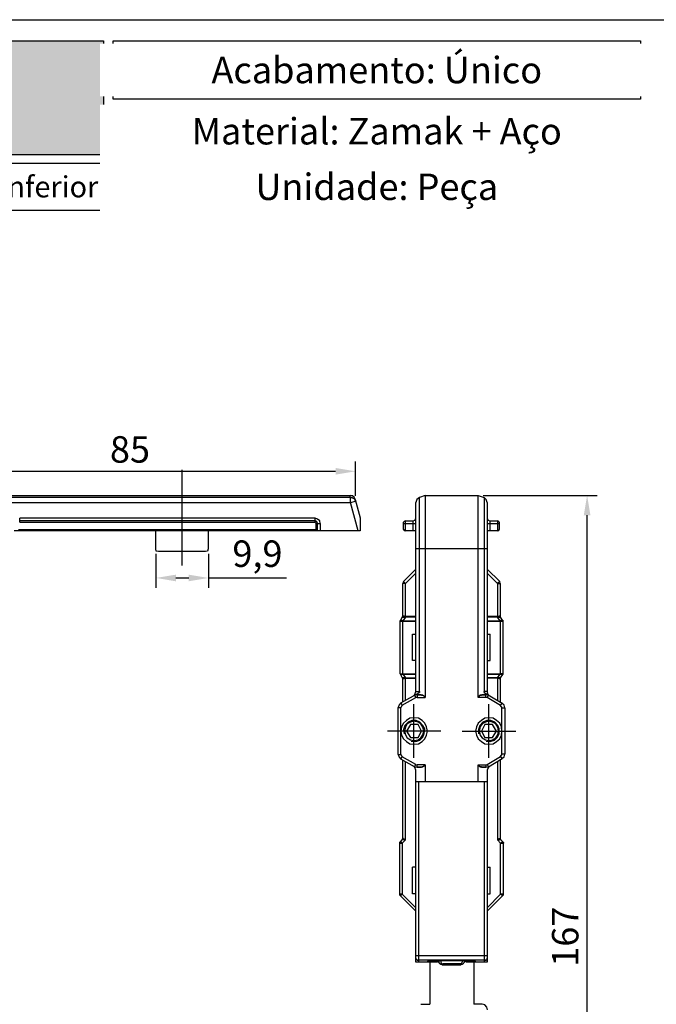
# Model space of a CAD drawing. Units: millimetres. Extents: x 3565 to 7683, y 6790 to 9026.
# Drawn here: x 4200 to 4260, y 7106 to 7199 of the extents above; entities that cross this region are included whole.
import ezdxf

# ---------------------------------------------------------------- set-up
doc = ezdxf.new("R2010")
doc.units = ezdxf.units.MM
doc.header["$PDMODE"] = 98
doc.layers.add('PDF5_Geometry', color=7, linetype='Continuous')
doc.styles.add('Perfil-01', font='TitilliumWeb-Light.ttf', dxfattribs={"height": 1.8})
doc.styles.get("Standard").update_dxf_attribs({"font": 'arial.ttf', "height": 2.5})
doc.dimstyles.new('ISO-25', dxfattribs={"dimtxt": 2.5, "dimasz": 2.5, "dimexe": 1.25, "dimexo": 0.625, "dimtad": 1, "dimtxsty": 'Standard', "dimcen": 2.5, "dimadec": 0, "dimazin": 0, "dimtfac": 1, "dimtmove": 0, "dimatfit": 3, "dimfxl": 1, "dimarcsym": 0})

# ---------------------------------------------------------------- blocks, each defined once
blk = doc.blocks.new('*D137')
at = {"layer": 'DEFPOINTS', "color": 0, "linetype": 'Continuous'}
for p in [(4242.902, 7154.323), (4253.189, 7154.323), (4242.902, 7070.897)]:
    blk.add_point(p, dxfattribs=at)
at = {"layer": 'PDF5_Geometry', "color": 0, "lineweight": -2}
for p, q in [((4243.371, 7154.323), (4254.126, 7154.323)), ((4253.189, 7072.772), (4253.189, 7152.448)), ((4243.371, 7070.897), (4254.126, 7070.897))]:
    blk.add_line(p, q, dxfattribs=at)
at = {"layer": 'PDF5_Geometry', "color": 0, "linetype": 'Continuous'}
for points in [[(4253.501, 7152.448), (4252.876, 7152.448), (4253.189, 7154.323)], [(4252.876, 7072.772), (4253.501, 7072.772), (4253.189, 7070.897)]]:
    blk.add_solid(points, dxfattribs=at)
at = {"layer": 'PDF5_Geometry', "color": 0, "linetype": 'Continuous', "lineweight": 0, "insert": (4251.444, 7112.61), "char_height": 2.5, "attachment_point": 5, "rotation": 90}
blk.add_mtext('167', dxfattribs=at)
blk = doc.blocks.new('*D141')
at = {"layer": 'DEFPOINTS', "color": 0, "linetype": 'Continuous'}
for p in [(4212.462, 7149.271), (4217.426, 7149.271), (4217.426, 7146.514)]:
    blk.add_point(p, dxfattribs=at)
at = {"layer": 'PDF5_Geometry', "color": 0, "lineweight": -2}
for p, q in [((4212.462, 7148.802), (4212.462, 7145.576)), ((4217.426, 7148.802), (4217.426, 7145.576)), ((4214.337, 7146.514), (4215.551, 7146.514)), ((4217.426, 7146.514), (4224.795, 7146.514))]:
    blk.add_line(p, q, dxfattribs=at)
at = {"layer": 'PDF5_Geometry', "color": 0, "linetype": 'Continuous'}
for points in [[(4214.337, 7146.826), (4214.337, 7146.201), (4212.462, 7146.514)], [(4215.551, 7146.201), (4215.551, 7146.826), (4217.426, 7146.514)]]:
    blk.add_solid(points, dxfattribs=at)
at = {"layer": 'PDF5_Geometry', "color": 0, "linetype": 'Continuous', "lineweight": 0, "insert": (4222.048, 7148.485), "char_height": 2.5, "attachment_point": 5}
blk.add_mtext('9,9', dxfattribs=at)
blk = doc.blocks.new('*D142')
at = {"layer": 'DEFPOINTS', "color": 0, "linetype": 'Continuous'}
for p in [(4231.299, 7156.595), (4188.705, 7153.814), (4231.299, 7153.814)]:
    blk.add_point(p, dxfattribs=at)
at = {"layer": 'PDF5_Geometry', "color": 0, "lineweight": -2}
for p, q in [((4188.705, 7154.282), (4188.705, 7157.532)), ((4231.299, 7154.282), (4231.299, 7157.532)), ((4190.58, 7156.595), (4229.424, 7156.595))]:
    blk.add_line(p, q, dxfattribs=at)
at = {"layer": 'PDF5_Geometry', "color": 0, "linetype": 'Continuous'}
for points in [[(4190.58, 7156.907), (4190.58, 7156.282), (4188.705, 7156.595)], [(4229.424, 7156.282), (4229.424, 7156.907), (4231.299, 7156.595)]]:
    blk.add_solid(points, dxfattribs=at)
at = {"layer": 'PDF5_Geometry', "color": 0, "linetype": 'Continuous', "lineweight": 0, "insert": (4210.002, 7158.34), "char_height": 2.5, "attachment_point": 5}
blk.add_mtext('85', dxfattribs=at)

msp = doc.modelspace()

# ---------------------------------------------------------------- hatches: boundary and pattern name
at = {"true_color": 0x085650}
h = msp.add_hatch(color=138, dxfattribs=at)
h.dxf.hatch_style = 1
h.paths.add_polyline_path([(4166.9752, 7186.5099), (4166.9752, 7197.2774), (4207.4891, 7197.2774), (4207.4891, 7186.5099)])

# ---------------------------------------------------------------- linework, layer by layer
at = {"color": 138, "true_color": 0x085650}
msp.add_line((4164.9752, 7199.2774), (4354.9752, 7199.2774), dxfattribs=at)
for points in [[(4166.9752, 7197.2774), (4207.4891, 7197.2774), (4207.4891, 7186.5099), (4166.9752, 7186.5099)], [(4208.4121, 7197.2774), (4258.229, 7197.2774), (4258.229, 7191.761), (4208.4121, 7191.761)], [(4208.4121, 7190.961), (4258.229, 7190.961), (4258.229, 7186.5099), (4208.4121, 7186.5099)], [(4208.4121, 7185.7099), (4258.229, 7185.7099), (4258.229, 7181.2588), (4208.4121, 7181.2588)]]:
    msp.add_lwpolyline(points, close=True, dxfattribs=at)
for points in [[(4214.9018, 7156.7432), (4214.9018, 7147.7)], [(4194.1563, 7154.3231), (4230.8109, 7154.3231)], [(4231.5745, 7150.9691), (4230.8533, 7153.6438), (4230.8533, 7154.1108), (4230.7684, 7154.3231)], [(4231.2776, 7153.941), (4231.1928, 7154.1533), (4231.0227, 7154.2807), (4230.811, 7154.3231)], [(4237.8957, 7154.3231), (4237.3442, 7154.1108)], [(4237.8957, 7154.3232), (4242.9018, 7154.3232), (4243.4533, 7154.1109)], [(4237.8959, 7154.3231), (4237.8959, 7135.2177)], [(4242.9019, 7135.2177), (4242.9019, 7154.3231)], [(4230.8533, 7154.1108), (4194.1563, 7154.1108)], [(4194.1563, 7153.6438), (4230.8533, 7153.6438), (4231.3199, 7153.7712)], [(4231.2775, 7153.941), (4231.7442, 7152.2003), (4231.7442, 7150.9691), (4199.0775, 7150.9691)], [(4237.3444, 7154.1109), (4237.0895, 7153.9411), (4237.0046, 7153.6439)], [(4237.0046, 7135.7697), (4237.0046, 7153.6438)], [(4237.3443, 7135.7697), (4237.3443, 7154.1108)], [(4243.4531, 7154.1108), (4243.4531, 7135.7697)], [(4243.7501, 7153.6438), (4243.6656, 7153.941), (4243.4531, 7154.1108)], [(4243.75, 7153.6438), (4243.75, 7135.7697)], [(4199.4594, 7151.0964), (4227.5866, 7151.0964), (4227.5866, 7151.6484), (4227.9684, 7151.6484), (4227.9684, 7150.9691)], [(4199.5866, 7151.7757), (4199.5866, 7152.1578)], [(4199.5866, 7151.7758), (4227.5018, 7151.7758), (4227.5018, 7152.1578), (4199.5866, 7152.1578)], [(4227.5018, 7151.9031), (4199.5866, 7151.9031)], [(4227.714, 7151.6484), (4227.6715, 7151.8183), (4227.5015, 7151.9032)], [(4227.5866, 7151.6484), (4227.5442, 7151.7334), (4227.5017, 7151.7758)], [(4227.9684, 7151.6484), (4227.926, 7151.9032), (4227.7139, 7152.073), (4227.5018, 7152.1579)], [(4227.7139, 7150.9691), (4227.7139, 7151.6484)], [(4235.8593, 7151.0964), (4235.8593, 7151.7758)], [(4235.8593, 7151.6484), (4237.0044, 7151.6484)], [(4236.029, 7151.9031), (4235.902, 7151.8607), (4235.8596, 7151.7758)], [(4237.0044, 7150.9691), (4236.029, 7150.9691), (4236.029, 7151.9031)], [(4236.029, 7151.9031), (4236.7502, 7151.9031)], [(4236.7502, 7151.9031), (4236.9199, 7151.988), (4237.0047, 7152.1579)], [(4236.7502, 7150.9691), (4236.7502, 7151.9031)], [(4243.7501, 7152.1579), (4243.8349, 7151.9881), (4244.005, 7151.9032)], [(4243.7502, 7151.6484), (4244.8957, 7151.6484)], [(4244.0048, 7151.9032), (4244.0048, 7150.9691)], [(4244.0048, 7151.9031), (4244.726, 7151.9031)], [(4244.726, 7151.9032), (4244.726, 7150.9691)], [(4244.8956, 7151.7757), (4244.8532, 7151.8607), (4244.7263, 7151.9031)], [(4244.8957, 7151.7758), (4244.8957, 7151.0965)], [(4212.4412, 7149.2708), (4212.4412, 7150.9691)], [(4214.9018, 7150.969), (4214.9442, 7150.969)], [(4217.4048, 7150.969), (4217.4048, 7149.2707)], [(4235.8594, 7151.0965), (4235.9019, 7151.0116), (4236.0288, 7150.9691)], [(4244.726, 7150.9691), (4243.7502, 7150.9691)], [(4244.7261, 7150.969), (4244.8531, 7151.0114), (4244.8955, 7151.0964)], [(4217.4472, 7149.2708), (4217.4048, 7149.2708), (4217.32, 7149.0585), (4217.1503, 7149.0161), (4212.6957, 7149.0161), (4212.4836, 7149.0585), (4212.4412, 7149.2708), (4212.4836, 7149.2708)], [(4237.0044, 7149.3133), (4243.7502, 7149.3133)], [(4235.8593, 7146.1715), (4237.0044, 7147.3603)], [(4236.029, 7142.8599), (4236.029, 7146.0017), (4237.0044, 7146.9782)], [(4243.7502, 7147.3603), (4244.9381, 7146.1715)], [(4243.7502, 7146.9782), (4244.726, 7146.0017), (4244.9805, 7146.0017)], [(4235.8593, 7146.1715), (4235.7744, 7146.0017)], [(4235.8593, 7146.1715), (4236.029, 7146.0017), (4235.7745, 7146.0017)], [(4235.7745, 7142.8599), (4235.7745, 7146.0017)], [(4244.9381, 7146.1715), (4244.726, 7146.0017)], [(4244.726, 7146.0017), (4244.726, 7142.86)], [(4244.9805, 7146.0017), (4244.938, 7146.1715)], [(4244.9806, 7146.0016), (4244.9806, 7142.8598)], [(4235.52, 7137.4679), (4235.52, 7142.3929)], [(4235.6046, 7142.4353), (4235.5201, 7142.4353), (4235.5201, 7142.4778), (4235.5625, 7142.4778), (4235.5625, 7142.5202), (4235.5625, 7142.4778), (4235.5201, 7142.4778), (4235.5201, 7142.4353)], [(4235.5201, 7142.4354), (4235.7746, 7142.4354)], [(4235.5626, 7142.4778), (4235.5202, 7142.3929)], [(4235.5624, 7142.4778), (4235.7321, 7142.8174), (4235.7745, 7142.8174), (4235.7745, 7142.9023), (4235.7745, 7142.8599), (4235.7321, 7142.8174), (4235.7745, 7142.8174), (4235.7745, 7142.9023)], [(4235.6046, 7142.4354), (4235.7743, 7142.4354)], [(4235.732, 7142.8174), (4235.7744, 7142.8174), (4235.7744, 7142.9023), (4235.902, 7142.9023), (4235.902, 7142.8599), (4236.029, 7142.8599), (4235.902, 7142.8599), (4235.902, 7142.9023), (4235.7744, 7142.9023)], [(4235.732, 7142.775), (4235.7744, 7142.8599)], [(4235.7745, 7142.8599), (4235.8169, 7142.8599)], [(4236.029, 7142.8174), (4235.7745, 7142.4778)], [(4235.7745, 7137.468), (4235.7745, 7137.4255), (4235.7745, 7137.468), (4235.7745, 7142.4778), (4237.0044, 7142.4778)], [(4235.7745, 7142.4777), (4235.7745, 7142.4352)], [(4235.7745, 7142.4777), (4235.8169, 7142.4777)], [(4235.7745, 7142.4354), (4237.0044, 7142.4354)], [(4235.7745, 7142.4354), (4235.8169, 7142.4354)], [(4237.0044, 7142.8599), (4236.029, 7142.8599)], [(4237.0044, 7142.8175), (4236.029, 7142.8175)], [(4244.726, 7142.8599), (4243.7502, 7142.8599)], [(4243.7502, 7142.4778), (4244.9805, 7142.4778), (4244.726, 7142.8175), (4243.7502, 7142.8175)], [(4243.7502, 7142.4354), (4244.9805, 7142.4354)], [(4244.726, 7142.8599), (4244.8533, 7142.8599), (4244.8957, 7142.9023), (4244.9806, 7142.9023), (4244.9382, 7142.9023)], [(4244.9381, 7142.9023), (4244.8957, 7142.9023), (4244.8533, 7142.8599), (4244.726, 7142.8599), (4244.726, 7142.8174)], [(4244.7261, 7142.8599), (4244.7261, 7142.8174)], [(4244.9805, 7142.8599), (4245.0229, 7142.775)], [(4245.023, 7142.4778), (4244.9805, 7142.4353)], [(4244.9806, 7142.4777), (4245.023, 7142.4777), (4244.9806, 7142.4777), (4244.9806, 7137.4679)], [(4244.9806, 7142.4354), (4245.2351, 7142.4354), (4245.1927, 7142.4354), (4244.9806, 7142.4354), (4245.023, 7142.4354)], [(4245.2351, 7142.4778), (4245.023, 7142.8175)], [(4245.235, 7142.3928), (4245.235, 7142.5202), (4245.235, 7142.4353)], [(4245.235, 7142.3929), (4245.235, 7142.4778)], [(4245.235, 7142.393), (4245.235, 7142.4354), (4245.2774, 7142.4354)], [(4245.2351, 7142.3928), (4245.2351, 7137.4678)], [(4237.0044, 7138.6992), (4236.7078, 7138.6992), (4236.7078, 7141.2041), (4237.0044, 7141.2041)], [(4243.7502, 7141.2041), (4244.0472, 7141.2041)], [(4244.0472, 7138.6993), (4244.0472, 7141.2042)], [(4243.7502, 7138.6992), (4244.0472, 7138.6992)], [(4235.5201, 7137.468), (4235.5201, 7137.4255), (4235.5625, 7137.4255), (4235.5625, 7137.3831)], [(4235.5201, 7137.468), (4235.5201, 7137.4255), (4235.5625, 7137.4255), (4235.5625, 7137.3831), (4235.6894, 7137.3831), (4235.6894, 7137.4255), (4235.7746, 7137.4255)], [(4235.5201, 7137.468), (4235.7746, 7137.468)], [(4235.5202, 7137.468), (4235.5626, 7137.383)], [(4235.5624, 7137.3829), (4235.7321, 7137.0857)], [(4235.5625, 7137.468), (4235.7746, 7137.468)], [(4235.5625, 7137.383), (4235.6894, 7137.383), (4235.6894, 7137.4255), (4235.7746, 7137.4255)], [(4235.7744, 7137.0009), (4235.732, 7137.0858)], [(4235.7745, 7137.468), (4237.0044, 7137.468)], [(4235.7745, 7137.468), (4235.7745, 7137.4255)], [(4235.7745, 7137.468), (4235.8169, 7137.468)], [(4235.7745, 7137.4255), (4237.0044, 7137.4255)], [(4235.7745, 7137.4254), (4236.0291, 7137.0857)], [(4235.7745, 7137.0009), (4235.9018, 7137.0009), (4235.9018, 7137.0433), (4236.029, 7137.0433)], [(4235.7745, 7134.7932), (4235.7745, 7137.0009)], [(4235.817, 7137.0009), (4235.9018, 7137.0009), (4235.9018, 7137.0433), (4236.0291, 7137.0433), (4236.0291, 7137.0858)], [(4236.029, 7137.0859), (4237.0044, 7137.0859)], [(4236.029, 7137.0434), (4236.029, 7137.0859)], [(4236.029, 7134.9206), (4236.029, 7137.0434)], [(4236.029, 7137.0434), (4237.0044, 7137.0434)], [(4243.7502, 7137.468), (4244.9805, 7137.468)], [(4243.7502, 7137.4255), (4244.9805, 7137.4255)], [(4244.726, 7137.0859), (4243.7502, 7137.0859)], [(4244.726, 7137.0434), (4243.7502, 7137.0434)], [(4244.726, 7137.0858), (4244.9805, 7137.4255)], [(4244.726, 7137.0435), (4244.726, 7134.9206)], [(4244.726, 7137.0433), (4244.8533, 7137.0433), (4244.8957, 7137.0009), (4244.9806, 7137.0009), (4244.9382, 7137.0009)], [(4244.9381, 7137.0009), (4244.8957, 7137.0009), (4244.8533, 7137.0433), (4244.726, 7137.0433)], [(4244.7261, 7137.0434), (4244.7261, 7137.0859), (4245.023, 7137.0859), (4244.7261, 7137.0859)], [(4244.7261, 7137.0859), (4244.7261, 7137.0434)], [(4245.0229, 7137.0858), (4244.9805, 7137.0009)], [(4245.2351, 7137.468), (4244.9806, 7137.468), (4245.023, 7137.468)], [(4244.9806, 7137.468), (4245.2351, 7137.468), (4245.2351, 7137.3831)], [(4245.023, 7137.4254), (4244.9806, 7137.4678), (4244.9806, 7137.4254)], [(4244.9806, 7137.0009), (4245.023, 7137.0009)], [(4244.9806, 7137.0008), (4244.9806, 7134.7931)], [(4245.023, 7137.0858), (4245.2351, 7137.383)], [(4245.235, 7137.383), (4245.235, 7137.468)], [(4245.2774, 7137.468), (4245.235, 7137.468), (4245.235, 7137.3831)], [(4235.6048, 7134.7083), (4237.3442, 7135.6848)], [(4236.7502, 7135.3452), (4236.9199, 7135.515), (4237.0047, 7135.7697)], [(4237.0044, 7135.7697), (4237.3442, 7135.7697)], [(4243.7502, 7135.7697), (4243.4533, 7135.7697)], [(4243.4533, 7135.6848), (4245.1502, 7134.6659)], [(4243.7501, 7135.7697), (4243.7925, 7135.5574), (4243.9626, 7135.3876)], [(4235.7321, 7134.496), (4237.0044, 7135.2178)], [(4237.132, 7135.4725), (4236.8775, 7135.43)], [(4236.8776, 7135.4299), (4237.0045, 7135.218)], [(4237.132, 7135.2178), (4237.0048, 7135.2178)], [(4237.1319, 7135.4724), (4237.1319, 7135.2177)], [(4237.1321, 7135.4725), (4237.1745, 7135.4725)], [(4237.1321, 7135.2178), (4237.8957, 7135.2178)], [(4243.623, 7135.2178), (4242.9018, 7135.2178)], [(4243.623, 7135.4725), (4243.5806, 7135.4725)], [(4243.7502, 7135.2178), (4243.6229, 7135.2178)], [(4243.8776, 7135.43), (4243.623, 7135.4725)], [(4243.6231, 7135.2177), (4243.6231, 7135.4724)], [(4243.7502, 7135.2178), (4243.8775, 7135.43)], [(4245.023, 7134.4536), (4243.7502, 7135.2178)], [(4235.6046, 7134.7083), (4235.4353, 7134.5384), (4235.3501, 7134.2837)], [(4235.3503, 7129.8258), (4235.3503, 7134.2837)], [(4235.3503, 7134.2837), (4235.6048, 7134.2837)], [(4235.6045, 7134.7082), (4235.7321, 7134.4959)], [(4235.732, 7134.4961), (4235.6048, 7134.2838)], [(4235.6048, 7129.8258), (4235.6048, 7134.2837)], [(4236.8351, 7129.5287), (4236.8351, 7134.581)], [(4243.92, 7129.5287), (4243.92, 7134.581)], [(4245.1502, 7134.2414), (4245.0229, 7134.4536)], [(4245.023, 7134.4535), (4245.1502, 7134.6658)], [(4245.4048, 7134.2412), (4245.4048, 7129.8682), (4245.1499, 7129.8682), (4245.1499, 7134.2412)], [(4245.4049, 7134.2413), (4245.3625, 7134.496), (4245.15, 7134.6658)], [(4245.1502, 7134.2413), (4245.4048, 7134.2413)], [(4238.1077, 7132.0336), (4238.0232, 7132.4582), (4237.8531, 7132.7978), (4237.5989, 7133.0526), (4237.2595, 7133.2645), (4236.835, 7133.3073), (4236.4531, 7133.2645), (4236.1137, 7133.0526), (4235.8595, 7132.7978), (4235.6471, 7132.4582), (4235.6046, 7132.0336), (4235.6471, 7131.6515), (4235.8595, 7131.3119), (4236.1137, 7131.0571), (4236.4531, 7130.8449), (4236.835, 7130.8024), (4237.2595, 7130.8449), (4237.5989, 7131.0571), (4237.8531, 7131.3119), (4238.0232, 7131.6515), (4238.1077, 7132.0336)], [(4236.5807, 7131.0995), (4237.0046, 7131.0571), (4237.3864, 7131.1844), (4237.6837, 7131.4816), (4237.8106, 7131.8213), (4237.8534, 7132.2458), (4237.6837, 7132.5855), (4237.3864, 7132.8827), (4237.047, 7133.0525), (4236.6231, 7133.0525), (4236.2837, 7132.8827), (4235.9864, 7132.5855), (4235.8595, 7132.2034), (4235.9019, 7131.7788)], [(4237.7683, 7132.0336), (4237.6838, 7132.4157), (4237.4714, 7132.7129), (4237.2168, 7132.8828), (4236.835, 7132.9677), (4236.4956, 7132.8828), (4236.199, 7132.7129), (4236.0289, 7132.4157), (4235.9441, 7132.0336), (4236.0289, 7131.694), (4236.199, 7131.3968), (4236.4956, 7131.227), (4236.835, 7131.1417), (4237.2168, 7131.227), (4237.4714, 7131.3968), (4237.6838, 7131.694), (4237.7683, 7132.0336)], [(4245.1501, 7132.0336), (4245.108, 7132.4582), (4244.938, 7132.7978), (4244.6414, 7133.0526), (4244.302, 7133.2645), (4243.9201, 7133.3073), (4243.538, 7133.2645), (4243.1986, 7133.0526), (4242.902, 7132.7978), (4242.7319, 7132.4582), (4242.6474, 7132.0336), (4242.7319, 7131.6515), (4242.902, 7131.3119), (4243.1986, 7131.0571), (4243.538, 7130.8449), (4243.9201, 7130.8024), (4244.302, 7130.8449), (4244.6414, 7131.0571), (4244.938, 7131.3119), (4245.108, 7131.6515), (4245.1501, 7132.0336)], [(4243.6656, 7131.0995), (4244.0474, 7131.0571), (4244.4288, 7131.1844), (4244.7262, 7131.4816), (4244.8955, 7131.8213), (4244.8955, 7132.2458), (4244.7686, 7132.5855), (4244.4713, 7132.8827), (4244.0894, 7133.0525), (4243.708, 7133.0525), (4243.3262, 7132.8827), (4243.0713, 7132.5855), (4242.9443, 7132.2034), (4242.9443, 7131.7788)], [(4244.8107, 7132.0336), (4244.7686, 7132.4157), (4244.5562, 7132.7129), (4244.2592, 7132.8828), (4243.9198, 7132.9677), (4243.5807, 7132.8828), (4243.2838, 7132.7129), (4243.0713, 7132.4157), (4243.0289, 7132.0336), (4243.0713, 7131.694), (4243.2838, 7131.3968), (4243.5807, 7131.227), (4243.9198, 7131.1417), (4244.2592, 7131.227), (4244.5562, 7131.3968), (4244.7686, 7131.694), (4244.8107, 7132.0336)], [(4239.3806, 7132.0336), (4234.3321, 7132.0336)], [(4236.4957, 7132.6704), (4236.1139, 7132.0335)], [(4236.1139, 7132.0338), (4236.4957, 7131.439), (4237.2169, 7131.439)], [(4237.2169, 7132.6704), (4236.4957, 7132.6704)], [(4237.5563, 7132.0338), (4237.2169, 7132.6703)], [(4237.2169, 7131.4391), (4237.5563, 7132.0335)], [(4241.3746, 7132.0336), (4246.4655, 7132.0336)], [(4243.5381, 7132.6704), (4243.1987, 7132.0335)], [(4243.1988, 7132.0338), (4243.5382, 7131.439), (4244.2594, 7131.439)], [(4244.2593, 7132.6704), (4243.5381, 7132.6704)], [(4244.2593, 7131.4391), (4244.6412, 7132.0335)], [(4244.6412, 7132.0338), (4244.2594, 7132.6703)], [(4235.3502, 7129.8258), (4235.435, 7129.5711), (4235.6047, 7129.4013)], [(4235.3503, 7129.8257), (4235.6045, 7129.8257)], [(4236.8776, 7128.6794), (4235.6045, 7129.4011)], [(4235.6048, 7129.8259), (4235.732, 7129.6136)], [(4235.6048, 7129.4012), (4235.7321, 7129.6135)], [(4237.0045, 7128.8917), (4235.7321, 7129.6134)], [(4235.7745, 7121.9289), (4235.7745, 7129.3163)], [(4236.029, 7121.7591), (4236.029, 7129.1465)], [(4243.7502, 7128.8918), (4245.023, 7129.656)], [(4243.8775, 7128.6795), (4245.1502, 7129.4437)], [(4244.726, 7129.189), (4244.726, 7121.7592)], [(4244.9806, 7129.3162), (4244.9806, 7121.9288)], [(4245.0229, 7129.6561), (4245.1502, 7129.8683)], [(4245.023, 7129.6559), (4245.1499, 7129.4436)], [(4245.1501, 7129.4437), (4245.3626, 7129.6135), (4245.405, 7129.8683)], [(4237.0046, 7128.3398), (4236.9201, 7128.5946), (4236.7501, 7128.7644)], [(4236.8775, 7128.6795), (4237.0044, 7128.8918)], [(4236.8776, 7128.6794), (4237.1321, 7128.637)], [(4243.75, 7128.3398), (4243.75, 7110.2109), (4241.7565, 7110.2109), (4241.7565, 7110.3383), (4239.0413, 7110.3383), (4239.0413, 7110.2109), (4237.0046, 7110.2109), (4237.0046, 7128.3398)], [(4237.0048, 7128.8919), (4237.132, 7128.8494)], [(4237.1319, 7128.637), (4237.1319, 7128.8493)], [(4237.8957, 7128.8496), (4237.1321, 7128.8496)], [(4237.1745, 7128.6369), (4237.1321, 7128.6369)], [(4237.8959, 7128.8493), (4237.8959, 7127.2359)], [(4242.9018, 7128.8496), (4243.623, 7128.8496)], [(4242.9019, 7127.2359), (4242.9019, 7128.8493)], [(4243.5806, 7128.6369), (4243.623, 7128.6369)], [(4243.6229, 7128.8494), (4243.7502, 7128.8919)], [(4243.623, 7128.6371), (4243.8776, 7128.6796)], [(4243.6231, 7128.8493), (4243.6231, 7128.637)], [(4243.8774, 7128.637), (4243.7502, 7128.3398)], [(4243.7503, 7128.8917), (4243.8775, 7128.6794)], [(4243.7503, 7127.2359), (4237.0045, 7127.2359)], [(4237.2595, 7127.2359), (4237.2595, 7110.2109)], [(4243.4955, 7110.2109), (4243.4955, 7127.2359)], [(4235.7321, 7121.8016), (4235.52, 7121.5893)], [(4235.732, 7121.8016), (4235.7744, 7121.9289)], [(4236.029, 7121.7591), (4235.7321, 7121.4619), (4235.7321, 7116.6219)], [(4235.7745, 7121.929), (4235.7745, 7121.8866), (4235.7745, 7121.929)], [(4244.726, 7121.7592), (4244.7685, 7121.7592), (4244.8109, 7121.8017), (4244.8533, 7121.8441), (4244.9382, 7121.8441), (4244.9382, 7121.8866), (4244.9806, 7121.8866), (4244.9806, 7121.929), (4244.9806, 7121.8866), (4244.9382, 7121.8866)], [(4244.9381, 7121.8865), (4244.9381, 7121.844), (4244.8533, 7121.844), (4244.8109, 7121.8016), (4244.7688, 7121.7591), (4244.726, 7121.7591)], [(4245.023, 7116.6218), (4245.023, 7121.4618), (4244.726, 7121.759)], [(4244.9805, 7121.9289), (4245.0229, 7121.8016)], [(4245.2351, 7121.5892), (4245.023, 7121.8015)], [(4235.5202, 7121.5893), (4235.4774, 7121.5044)], [(4235.4775, 7121.5044), (4235.4775, 7116.5794)], [(4245.2774, 7121.5044), (4245.235, 7121.5893)], [(4245.2775, 7116.5793), (4245.2775, 7121.5043)], [(4236.7078, 7116.6644), (4236.7078, 7119.1693)], [(4237.0045, 7119.1692), (4236.7079, 7119.1692)], [(4243.7503, 7119.1692), (4244.0472, 7119.1692)], [(4244.0472, 7116.6644), (4244.0472, 7119.1693)], [(4235.4774, 7116.5794), (4235.5202, 7116.4945)], [(4235.5199, 7116.4946), (4235.5627, 7116.5371), (4235.6048, 7116.5371), (4235.6472, 7116.5795), (4235.6896, 7116.622), (4235.732, 7116.622), (4235.6896, 7116.622), (4235.6472, 7116.5795), (4235.6048, 7116.5371), (4235.5627, 7116.5371)], [(4235.5625, 7116.537), (4235.5201, 7116.4945)], [(4237.0046, 7115.0085), (4235.5201, 7116.4945)], [(4237.0046, 7115.3482), (4235.7322, 7116.6219)], [(4237.0045, 7116.6642), (4236.7079, 7116.6642)], [(4245.0231, 7116.6219), (4243.75, 7115.3482)], [(4245.2349, 7116.4945), (4243.75, 7115.0085)], [(4243.7503, 7116.6642), (4244.0472, 7116.6642)], [(4245.235, 7116.4945), (4245.2774, 7116.5794)], [(4237.0046, 7110.8478), (4243.75, 7110.8478)], [(4243.4955, 7110.3808), (4237.2595, 7110.3808)], [(4239.0413, 7110.2959), (4238.1076, 7110.2959), (4238.1076, 7110.2109)], [(4238.3201, 7110.2109), (4238.3201, 7106.22)], [(4239.4232, 7109.9987), (4239.3383, 7109.9987), (4239.2955, 7110.0412), (4239.2531, 7110.0836), (4239.2107, 7110.1261), (4239.1683, 7110.1685), (4239.1683, 7110.2534), (4239.1258, 7110.2959), (4239.1258, 7110.3384), (4239.1258, 7110.2959), (4239.1683, 7110.2534), (4239.1683, 7110.1685), (4239.2107, 7110.1261), (4239.2531, 7110.0836), (4239.2955, 7110.0412)], [(4239.2957, 7110.0412), (4239.3381, 7109.9987), (4239.4654, 7109.9987), (4239.5078, 7109.9563)], [(4239.3806, 7110.211), (4239.423, 7110.0837), (4239.55, 7110.0412)], [(4239.3807, 7110.3383), (4239.3807, 7110.2109)], [(4239.4231, 7109.9987), (4239.4656, 7109.9987), (4239.5076, 7109.9562), (4239.55, 7109.9562)], [(4239.5077, 7109.9562), (4239.5501, 7109.9562)], [(4241.247, 7110.0412), (4241.3319, 7110.0837), (4241.3743, 7110.211)], [(4241.4595, 7110.0411), (4241.4167, 7109.9987), (4241.2895, 7109.9987), (4241.247, 7109.9562), (4241.2895, 7109.9987), (4241.3743, 7109.9987)], [(4241.3743, 7110.3383), (4241.3743, 7110.2109)], [(4241.3745, 7109.9987), (4241.4169, 7109.9987), (4241.4593, 7110.0412), (4241.5017, 7110.0836), (4241.5442, 7110.1261), (4241.5869, 7110.1685), (4241.629, 7110.2534), (4241.629, 7110.3384)], [(4241.4594, 7110.0412), (4241.5018, 7110.0837), (4241.5442, 7110.1261), (4241.5866, 7110.1686), (4241.6287, 7110.2535), (4241.6287, 7110.3384)], [(4242.6474, 7110.2109), (4242.6474, 7110.2959), (4241.7565, 7110.2959)], [(4242.4777, 7110.2109), (4242.4777, 7106.22)], [(4237.4715, 7106.2201), (4238.32, 7106.2201)], [(4243.2836, 7106.2201), (4242.4775, 7106.2201)], [(4243.7926, 7105.7106), (4243.7081, 7105.9653), (4243.538, 7106.1776), (4243.2838, 7106.22)]]:
    msp.add_lwpolyline(points)
for points in [[(4230.8533, 7154.1109), (4230.9806, 7154.1109), (4231.0654, 7154.0685), (4231.1503, 7154.026), (4231.1927, 7153.9835), (4231.2776, 7153.8986), (4231.2776, 7153.8562), (4231.32, 7153.7712), (4231.2776, 7153.8562), (4231.2776, 7153.8986), (4231.1927, 7153.9835), (4231.1503, 7154.026), (4231.0654, 7154.0685), (4230.9806, 7154.1109)], [(4227.5866, 7151.0965), (4227.629, 7151.0541), (4227.6714, 7151.0116), (4227.7139, 7151.0116), (4227.7139, 7150.9691), (4227.7139, 7151.0116), (4227.6714, 7151.0116), (4227.629, 7151.0541)], [(4235.5201, 7142.3929), (4235.5201, 7142.4354)], [(4235.5625, 7142.5202), (4235.647, 7142.5202), (4235.6894, 7142.4778), (4235.7746, 7142.4778), (4235.6894, 7142.4778), (4235.647, 7142.5202)], [(4236.029, 7142.8173), (4235.732, 7142.8173)], [(4236.029, 7142.8599), (4236.029, 7142.8174)], [(4245.023, 7142.8173), (4244.7261, 7142.8173)], [(4244.9806, 7142.9023), (4244.9806, 7142.8174), (4245.023, 7142.8174), (4244.9806, 7142.8174)], [(4244.9806, 7142.8599), (4244.9806, 7142.9023)], [(4245.023, 7142.4777), (4245.0655, 7142.4777), (4245.1079, 7142.5202), (4245.2352, 7142.5202), (4245.1079, 7142.5202), (4245.0655, 7142.4777)], [(4235.5201, 7137.468), (4235.5625, 7137.468)], [(4235.732, 7137.0859), (4236.029, 7137.0859)], [(4235.7745, 7137.0009), (4235.7745, 7137.0858), (4235.7321, 7137.0858), (4235.7745, 7137.0858)], [(4235.7745, 7137.0009), (4235.8169, 7137.0009)], [(4244.9806, 7137.4255), (4245.023, 7137.4255)], [(4245.023, 7137.0859), (4244.9806, 7137.0434), (4244.9806, 7137.001), (4244.9806, 7137.0434)], [(4245.023, 7137.4255), (4245.0655, 7137.4255), (4245.1079, 7137.383), (4245.2352, 7137.383), (4245.1079, 7137.383), (4245.0655, 7137.4255)], [(4237.3444, 7135.6848), (4237.3444, 7135.7697)], [(4243.4532, 7135.7697), (4243.4532, 7135.6848)], [(4237.1745, 7135.4725), (4237.5139, 7135.4725), (4237.5563, 7135.43), (4237.6836, 7135.43), (4237.726, 7135.3876), (4237.7684, 7135.3876), (4237.8109, 7135.3451), (4237.8533, 7135.3027), (4237.8533, 7135.2602), (4237.8957, 7135.2602), (4237.8957, 7135.2178), (4237.8957, 7135.2602), (4237.8533, 7135.2602), (4237.8533, 7135.3027), (4237.8109, 7135.3451), (4237.7684, 7135.3876), (4237.726, 7135.3876), (4237.6836, 7135.43), (4237.5563, 7135.43), (4237.5139, 7135.4725)], [(4242.9018, 7135.2178), (4242.9018, 7135.3028), (4242.9443, 7135.3028), (4242.9443, 7135.3452), (4242.9867, 7135.3452), (4242.9867, 7135.3873), (4243.0712, 7135.3873), (4243.0712, 7135.4301), (4243.1988, 7135.4301), (4243.2412, 7135.4726), (4243.5806, 7135.4726), (4243.2412, 7135.4726), (4243.1988, 7135.4301), (4243.0712, 7135.4301), (4243.0712, 7135.3873), (4242.9867, 7135.3873), (4242.9867, 7135.3452), (4242.9443, 7135.3452), (4242.9443, 7135.3028), (4242.9018, 7135.3028)], [(4237.8957, 7128.8494), (4237.8533, 7128.8069), (4237.8533, 7128.7645), (4237.8109, 7128.7645), (4237.7684, 7128.722), (4237.726, 7128.722), (4237.6836, 7128.6796), (4237.5987, 7128.6796), (4237.5563, 7128.6371), (4237.1745, 7128.6371), (4237.5563, 7128.6371), (4237.5987, 7128.6796), (4237.6836, 7128.6796), (4237.726, 7128.722), (4237.7684, 7128.722), (4237.8109, 7128.7645), (4237.8533, 7128.7645), (4237.8533, 7128.8069)], [(4243.5806, 7128.6371), (4243.1988, 7128.6371), (4243.1988, 7128.6796), (4243.0715, 7128.6796), (4243.0715, 7128.722), (4242.9866, 7128.722), (4242.9866, 7128.7645), (4242.9442, 7128.7645), (4242.9018, 7128.8069), (4242.9018, 7128.8494), (4242.9018, 7128.8069), (4242.9442, 7128.7645), (4242.9866, 7128.7645), (4242.9866, 7128.722), (4243.0715, 7128.722), (4243.0715, 7128.6796), (4243.1988, 7128.6796), (4243.1988, 7128.6371)], [(4235.732, 7121.8015), (4235.8593, 7121.8015), (4235.9017, 7121.7591), (4236.029, 7121.7591), (4235.9017, 7121.7591), (4235.8593, 7121.8015)], [(4235.7745, 7121.8865), (4235.8593, 7121.8865), (4235.8593, 7121.844), (4235.9018, 7121.8016), (4235.9866, 7121.8016), (4236.029, 7121.7591), (4235.9866, 7121.8016), (4235.9018, 7121.8016), (4235.8593, 7121.844), (4235.8593, 7121.8865)], [(4245.023, 7121.8015), (4244.9382, 7121.8015), (4244.8958, 7121.7591), (4244.7261, 7121.7591), (4244.8958, 7121.7591), (4244.9382, 7121.8015)], [(4235.732, 7121.4619), (4235.5199, 7121.4619), (4235.4775, 7121.5044), (4235.5199, 7121.4619)], [(4235.732, 7121.4619), (4235.6896, 7121.4619), (4235.6472, 7121.5044), (4235.6048, 7121.5468), (4235.5627, 7121.5468), (4235.5627, 7121.5893), (4235.5199, 7121.5893), (4235.5627, 7121.5893), (4235.5627, 7121.5468), (4235.6048, 7121.5468), (4235.6472, 7121.5044), (4235.6896, 7121.4619)], [(4245.023, 7121.4619), (4245.0655, 7121.4619), (4245.1079, 7121.5044), (4245.1499, 7121.5044), (4245.1499, 7121.5468), (4245.1924, 7121.5468), (4245.2352, 7121.5893), (4245.1924, 7121.5468), (4245.1499, 7121.5468), (4245.1499, 7121.5044), (4245.1079, 7121.5044), (4245.0655, 7121.4619)], [(4245.023, 7121.4619), (4245.2776, 7121.4619), (4245.2776, 7121.5044), (4245.2776, 7121.4619)], [(4235.732, 7116.622), (4235.5199, 7116.622), (4235.4775, 7116.5795), (4235.5199, 7116.622)], [(4245.023, 7116.622), (4245.0655, 7116.622), (4245.1079, 7116.5795), (4245.1499, 7116.5795), (4245.1499, 7116.5371), (4245.1924, 7116.5371), (4245.2352, 7116.4946), (4245.1924, 7116.5371), (4245.1499, 7116.5371), (4245.1499, 7116.5795), (4245.1079, 7116.5795), (4245.0655, 7116.622)], [(4245.023, 7116.622), (4245.2352, 7116.622), (4245.2776, 7116.5795), (4245.2352, 7116.622)], [(4237.2594, 7110.3808), (4237.1321, 7110.3808), (4237.0897, 7110.4233), (4237.0469, 7110.4657), (4237.0045, 7110.5082), (4237.0045, 7110.5931), (4237.0045, 7110.5082), (4237.0469, 7110.4657), (4237.0897, 7110.4233), (4237.1321, 7110.3808)], [(4243.4957, 7110.3808), (4243.6654, 7110.3808), (4243.7081, 7110.4233), (4243.7081, 7110.4657), (4243.7502, 7110.5082), (4243.7502, 7110.5931), (4243.7502, 7110.5082), (4243.7081, 7110.4657), (4243.7081, 7110.4233), (4243.6654, 7110.3808)], [(4239.55, 7109.9562), (4241.247, 7109.9562), (4241.247, 7110.0411), (4239.55, 7110.0411)]]:
    msp.add_lwpolyline(points, close=True)

# ---------------------------------------------------------------- dimensions: what is measured, and where the dimension line sits
at = {"layer": 'PDF5_Geometry', "color": 251, "lineweight": 0, "true_color": 0x58595a}
for base, p1, p2, override, picture, middle in [((4231.2988, 7156.595), (4188.7052, 7153.8137), (4231.2988, 7153.8137), {"dimscale": 0.75, "dimdec": 0, "dimlfac": 2, "dimtdec": 1}, '*D142', (4210.002, 7158.3402)), ((4217.426, 7146.514), (4212.4624, 7149.2708), (4217.426, 7149.2708), {"dimscale": 0.75, "dimdec": 1, "dimlfac": 2, "dimtdec": 1}, '*D141', (4222.0481, 7148.4851))]:
    dim = msp.add_linear_dim(base=base, p1=p1, p2=p2, dimstyle='ISO-25', override=override, dxfattribs=at)
    dim.commit()
    dim.dimension.update_dxf_attribs({"geometry": picture, "text_midpoint": middle})
dim = msp.add_linear_dim(base=(4253.1889, 7154.3232), p1=(4242.9018, 7070.8965), p2=(4242.9018, 7154.3232), angle=90, dimstyle='ISO-25', override={"dimscale": 0.75, "dimdec": 0, "dimlfac": 2, "dimtdec": 1}, dxfattribs=at)
dim.commit()
dim.dimension.update_dxf_attribs({"geometry": '*D137', "text_midpoint": (4251.4438, 7112.6099)})

# ---------------------------------------------------------------- next in the draw order: texts
at = {"color": 138, "true_color": 0x085650, "attachment_point": 5, "style": 'Perfil-01', "bg_fill": 2}
for s, insert, char_height, width in [('\\pxqc;{\\fTitillium Web|b1|i0|c0|p34;Acabamento:\\fTitillium Web|b0|i0|c0|p34; Único}', (4233.3205, 7194.5192), 2.5, 49.816954), ('\\pxqc;Ângulo de Transmissão Inferior', (4187.2322, 7183.4844), 2, 40.51392)]:
    msp.add_mtext(s, dxfattribs=dict(at, insert=insert, char_height=char_height, width=width))

# ---------------------------------------------------------------- next in the draw order: linework, layer by layer
at = {"color": 138, "true_color": 0x085650}
msp.add_lwpolyline([(4166.9752, 7185.7099), (4207.4891, 7185.7099), (4207.4891, 7181.2588), (4166.9752, 7181.2588)], close=True, dxfattribs=at)

# ---------------------------------------------------------------- next in the draw order: texts
at = {"color": 138, "true_color": 0x085650, "insert": (4233.3205, 7183.4844), "char_height": 2.5, "width": 49.816954, "attachment_point": 5, "style": 'Perfil-01', "bg_fill": 2}
msp.add_mtext('\\pxqc;{\\fTitillium Web|b1|i0|c0|p34;Unidade:\\fTitillium Web|b0|i0|c0|p34; Peça}', dxfattribs=at)

# ---------------------------------------------------------------- next in the draw order: texts
at = {"color": 138, "true_color": 0x085650, "insert": (4233.3205, 7188.7355), "char_height": 2.5, "width": 49.816954, "attachment_point": 5, "style": 'Perfil-01', "bg_fill": 2}
msp.add_mtext('\\pxqc;{\\fTitillium Web|b1|i0|c0|p34;Material: \\fTitillium Web|b0|i0|c0|p34;Zamak + Aço}', dxfattribs=at)

doc.saveas('drawing.dxf')
